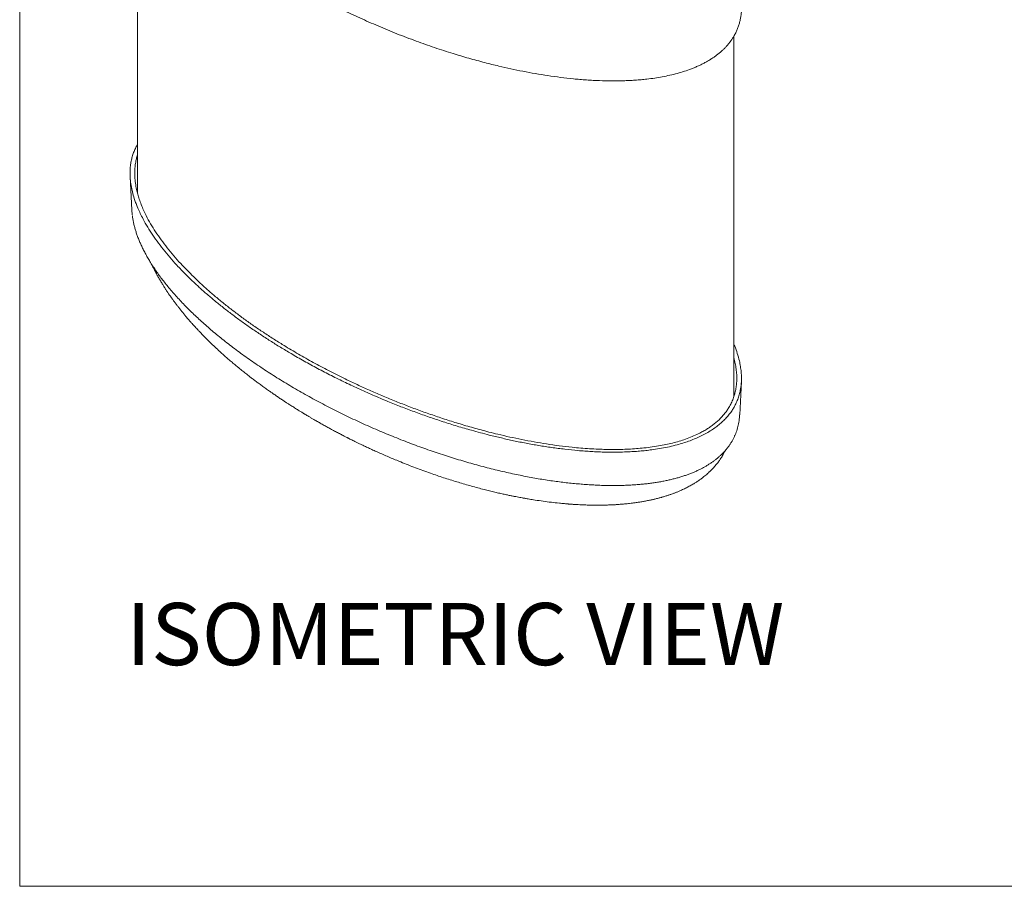
# Model space of a CAD drawing. Units: inches. Extents: x 0.3 to 10.6, y 0.4 to 8.2.
# Drawn here: x 0.3 to 3, y 0.4 to 2.7 of the extents above; entities that cross this region are included whole.
import ezdxf

# ---------------------------------------------------------------- set-up
doc = ezdxf.new("R2010")
doc.units = ezdxf.units.IN
doc.header["$MEASUREMENT"] = 0
doc.layers.add('SLD-0', color=179, linetype='Continuous')
doc.layers.add('VIEWS', color=7, linetype='Continuous')
doc.styles.add('SLDTEXTSTYLE0', font='TXT', dxfattribs={"width": 0.605})

msp = doc.modelspace()

# ---------------------------------------------------------------- linework, layer by layer
at = {"color": 8, "linetype": 'Continuous', "lineweight": 0}
for p in [(0.3299, 8.1921), (10.6299, 0.3921)]:
    msp.add_line(p, (0.3299, 0.3921), dxfattribs=at)
at = {"color": 7, "linetype": 'Continuous', "lineweight": 15}
for p, q in [((0.6259, 2.2939), (0.6304, 2.2053)), ((0.6304, 2.2053), (0.6316, 2.192)), ((0.6316, 2.1916), (0.6318, 2.19)), ((2.2592, 1.656), (2.2637, 1.7447)), ((2.2579, 1.6425), (2.2582, 1.6446))]:
    msp.add_line(p, q, dxfattribs=at)
for points, knots in [([(0.6459, 2.3812), (0.6443, 2.3783), (0.6406, 2.3719), (0.6362, 2.3616), (0.6322, 2.3504), (0.6292, 2.3386), (0.627, 2.3263), (0.6257, 2.3135), (0.6255, 2.3007), (0.6262, 2.2863), (0.6282, 2.2704), (0.6318, 2.2531), (0.6361, 2.2379), (0.6406, 2.2247), (0.6454, 2.2124), (0.6513, 2.1988), (0.6585, 2.1842), (0.6677, 2.1671), (0.6795, 2.1477), (0.6941, 2.1261), (0.7101, 2.1046), (0.7273, 2.0834), (0.7466, 2.0614), (0.7668, 2.0399), (0.7879, 2.019), (0.8085, 1.9997), (0.8299, 1.9806), (0.852, 1.9618), (0.8749, 1.9434), (0.8986, 1.9251), (0.923, 1.907), (0.9482, 1.8892), (0.9743, 1.8715), (1.0011, 1.854), (1.0287, 1.8367), (1.059, 1.8186), (1.092, 1.7996), (1.1281, 1.7799), (1.165, 1.7608), (1.2028, 1.7421), (1.2414, 1.724), (1.2809, 1.7065), (1.3191, 1.6904), (1.3559, 1.6758), (1.3912, 1.6625), (1.4273, 1.6496), (1.4643, 1.6372), (1.5021, 1.6253), (1.5356, 1.6156), (1.5643, 1.6077), (1.5909, 1.6008), (1.6206, 1.5936), (1.6535, 1.5862), (1.6869, 1.5795), (1.7208, 1.5734), (1.7554, 1.5681), (1.7904, 1.5635), (1.82, 1.5604), (1.8439, 1.5585), (1.8614, 1.5573), (1.8784, 1.5565), (1.8969, 1.5558), (1.9172, 1.5555), (1.9395, 1.5557), (1.96, 1.5564), (1.9786, 1.5575), (1.9952, 1.5588), (2.0117, 1.5605), (2.0298, 1.5628), (2.0496, 1.566), (2.071, 1.5702), (2.0902, 1.5749), (2.1073, 1.5799), (2.1227, 1.585), (2.138, 1.5909), (2.1529, 1.5975), (2.1671, 1.6047), (2.1803, 1.6124), (2.1926, 1.6205), (2.2039, 1.6292), (2.2141, 1.6383), (2.2234, 1.6477), (2.2316, 1.6574), (2.2385, 1.6669), (2.2441, 1.6761), (2.2493, 1.686), (2.2541, 1.6971), (2.2581, 1.7094), (2.2609, 1.7208), (2.2626, 1.7313), (2.2637, 1.7426), (2.2641, 1.7557), (2.2633, 1.7706), (2.2614, 1.7855), (2.2582, 1.802), (2.2531, 1.8202), (2.248, 1.8352), (2.2444, 1.8434), (2.2437, 1.8452)], [0, 0, 0, 0, 0.005541, 0.012585, 0.019621, 0.026635, 0.034542, 0.042458, 0.050375, 0.058286, 0.069035, 0.079792, 0.090543, 0.097553, 0.104563, 0.113956, 0.123352, 0.132746, 0.14702, 0.161295, 0.175729, 0.190163, 0.204634, 0.221355, 0.235338, 0.249324, 0.263307, 0.277307, 0.291309, 0.305309, 0.319507, 0.333707, 0.347905, 0.362395, 0.376886, 0.391376, 0.408982, 0.426628, 0.444301, 0.461973, 0.479692, 0.497413, 0.51513, 0.530121, 0.545114, 0.560105, 0.575426, 0.59075, 0.606071, 0.615391, 0.624712, 0.63723, 0.649777, 0.662325, 0.675, 0.687675, 0.700503, 0.713331, 0.71978, 0.726229, 0.732123, 0.738017, 0.745944, 0.753874, 0.761801, 0.767811, 0.773821, 0.779718, 0.785616, 0.793648, 0.801688, 0.809717, 0.815901, 0.822084, 0.828751, 0.83544, 0.842137, 0.848825, 0.85549, 0.862145, 0.86882, 0.875504, 0.882183, 0.888842, 0.894525, 0.900207, 0.907921, 0.915641, 0.923356, 0.929236, 0.935116, 0.944281, 0.953456, 0.962633, 0.971801, 0.984256, 0.996717, 1, 1, 1, 1]), ([(0.6459, 2.3523), (0.6453, 2.3506), (0.6434, 2.3452), (0.6412, 2.3356), (0.6391, 2.3234), (0.638, 2.3093), (0.6381, 2.2937), (0.6398, 2.2766), (0.6427, 2.261), (0.6462, 2.2468), (0.6504, 2.2333), (0.6555, 2.2191), (0.6617, 2.2043), (0.6699, 2.1871), (0.6805, 2.1676), (0.694, 2.1459), (0.7089, 2.1243), (0.7252, 2.1029), (0.7427, 2.0818), (0.7604, 2.0618), (0.7783, 2.043), (0.796, 2.0253), (0.8151, 2.0072), (0.8356, 1.9887), (0.8577, 1.9698), (0.8805, 1.9512), (0.9041, 1.9328), (0.9284, 1.9147), (0.9536, 1.8968), (0.9795, 1.879), (1.0062, 1.8615), (1.0369, 1.8422), (1.0719, 1.8212), (1.1115, 1.7987), (1.1523, 1.7769), (1.1907, 1.7574), (1.2262, 1.7403), (1.2586, 1.7254), (1.2917, 1.7109), (1.3254, 1.6967), (1.3598, 1.683), (1.395, 1.6696), (1.431, 1.6568), (1.4678, 1.6444), (1.5061, 1.6323), (1.5458, 1.6207), (1.5812, 1.6111), (1.6137, 1.603), (1.6431, 1.5962), (1.6755, 1.5894), (1.7084, 1.5831), (1.7418, 1.5775), (1.7757, 1.5727), (1.8064, 1.5691), (1.8334, 1.5666), (1.8569, 1.5648), (1.8793, 1.5637), (1.9007, 1.563), (1.921, 1.5628), (1.9415, 1.563), (1.9619, 1.5637), (1.9824, 1.565), (2.0035, 1.5669), (2.0252, 1.5695), (2.0462, 1.5729), (2.0658, 1.5768), (2.0839, 1.5812), (2.1015, 1.5863), (2.1189, 1.5921), (2.136, 1.599), (2.1509, 1.6059), (2.1632, 1.6126), (2.1734, 1.6187), (2.1796, 1.623), (2.1827, 1.6252)], [0, 0, 0, 0, 0.00393, 0.012317, 0.021751, 0.031185, 0.04394, 0.056705, 0.069464, 0.079138, 0.088813, 0.100158, 0.111505, 0.122851, 0.140033, 0.157216, 0.174605, 0.191994, 0.209503, 0.227013, 0.242249, 0.257488, 0.272725, 0.289698, 0.306674, 0.323647, 0.34075, 0.357856, 0.374959, 0.39236, 0.409763, 0.427164, 0.451034, 0.474904, 0.49895, 0.522997, 0.540845, 0.558695, 0.576542, 0.594547, 0.612554, 0.630558, 0.648915, 0.667276, 0.685632, 0.705222, 0.724812, 0.736116, 0.75094, 0.765763, 0.780688, 0.795613, 0.810714, 0.825815, 0.835984, 0.846156, 0.856325, 0.865082, 0.873843, 0.882599, 0.891457, 0.900319, 0.909175, 0.919045, 0.928915, 0.937357, 0.945816, 0.954272, 0.96271, 0.971907, 0.981103, 0.9874, 0.993703, 1, 1, 1, 1]), ([(0.6459, 2.2512), (0.6458, 2.251), (0.6457, 2.2505), (0.6456, 2.2501), (0.6456, 2.2498)], [0, 0, 0, 0, 0.447617, 1, 1, 1, 1]), ([(0.632, 2.1884), (0.6322, 2.1871), (0.6327, 2.1827), (0.6341, 2.1751), (0.6361, 2.1655), (0.6387, 2.1558), (0.6416, 2.146), (0.645, 2.1359), (0.6489, 2.1257), (0.6533, 2.1153), (0.6581, 2.1047), (0.6634, 2.094), (0.6693, 2.0831), (0.6756, 2.072), (0.6825, 2.0607), (0.6899, 2.0494), (0.6978, 2.0379), (0.7062, 2.0262), (0.7152, 2.0143), (0.7248, 2.0022), (0.735, 1.9901), (0.7457, 1.9778), (0.7569, 1.9654), (0.7686, 1.953), (0.7808, 1.9405), (0.7936, 1.928), (0.8069, 1.9154), (0.8207, 1.9028), (0.8349, 1.8902), (0.8497, 1.8775), (0.865, 1.8649), (0.8809, 1.8522), (0.8973, 1.8394), (0.9142, 1.8267), (0.9316, 1.814), (0.9493, 1.8014), (0.9675, 1.7889), (0.986, 1.7766), (1.0049, 1.7643), (1.0242, 1.7522), (1.0439, 1.7401), (1.064, 1.7282), (1.0844, 1.7163), (1.1051, 1.7047), (1.1261, 1.6933), (1.1473, 1.682), (1.1686, 1.671), (1.1902, 1.6603), (1.2119, 1.6497), (1.2339, 1.6394), (1.2559, 1.6293), (1.2782, 1.6195), (1.3006, 1.6099), (1.3231, 1.6005), (1.3457, 1.5914), (1.3682, 1.5826), (1.3906, 1.5742), (1.4128, 1.5661), (1.4349, 1.5584), (1.4569, 1.551), (1.4788, 1.5439), (1.5006, 1.5371), (1.5224, 1.5305), (1.5442, 1.5243), (1.5659, 1.5184), (1.5875, 1.5127), (1.6088, 1.5074), (1.6296, 1.5025), (1.6502, 1.498), (1.6704, 1.4937), (1.6902, 1.4898), (1.7098, 1.4862), (1.7292, 1.4829), (1.7483, 1.4799), (1.7671, 1.4773), (1.7855, 1.4749), (1.8035, 1.4728), (1.821, 1.4711), (1.8383, 1.4696), (1.8554, 1.4684), (1.8721, 1.4674), (1.8885, 1.4667), (1.9044, 1.4663), (1.9199, 1.4662), (1.9349, 1.4663), (1.9496, 1.4667), (1.9638, 1.4672), (1.9778, 1.4681), (1.9913, 1.4691), (2.0045, 1.4704), (2.0173, 1.4719), (2.0297, 1.4736), (2.0417, 1.4755), (2.0534, 1.4776), (2.0648, 1.4799), (2.0758, 1.4824), (2.0864, 1.4851), (2.0967, 1.488), (2.1067, 1.491), (2.1164, 1.4943), (2.1257, 1.4977), (2.1347, 1.5013), (2.1435, 1.5051), (2.1519, 1.509), (2.16, 1.5132), (2.1678, 1.5174), (2.1752, 1.5219), (2.1822, 1.5265), (2.1891, 1.5313), (2.1956, 1.5362), (2.2019, 1.5414), (2.2079, 1.5468), (2.2136, 1.5523), (2.2189, 1.558), (2.2238, 1.5638), (2.2285, 1.5697), (2.2329, 1.5759), (2.237, 1.5823), (2.2408, 1.5889), (2.2442, 1.5956), (2.2473, 1.6025), (2.25, 1.6096), (2.2525, 1.6168), (2.2545, 1.6242), (2.2562, 1.6319), (2.2573, 1.6376), (2.2577, 1.6409), (2.2578, 1.6415)], [0, 0, 0, 0, 0.002774, 0.009363, 0.016108, 0.023009, 0.030072, 0.037302, 0.044703, 0.052277, 0.060027, 0.067955, 0.076083, 0.0844, 0.092868, 0.101504, 0.110326, 0.119354, 0.128611, 0.138127, 0.147783, 0.157599, 0.167578, 0.177713, 0.187991, 0.198403, 0.208954, 0.219639, 0.230439, 0.241364, 0.252426, 0.263637, 0.275044, 0.286613, 0.298216, 0.309858, 0.321541, 0.333271, 0.345052, 0.356887, 0.368782, 0.380739, 0.392761, 0.404768, 0.416724, 0.42864, 0.440512, 0.452339, 0.464118, 0.475848, 0.487526, 0.499151, 0.510721, 0.522237, 0.533729, 0.545003, 0.556072, 0.566954, 0.577666, 0.588224, 0.598643, 0.608936, 0.619116, 0.629194, 0.639182, 0.649085, 0.658671, 0.668012, 0.677134, 0.686047, 0.694761, 0.703286, 0.711632, 0.719921, 0.727963, 0.735759, 0.743345, 0.75075, 0.757998, 0.76511, 0.772108, 0.778974, 0.785564, 0.791961, 0.798192, 0.804281, 0.810256, 0.816037, 0.821707, 0.827256, 0.832676, 0.837961, 0.843122, 0.848217, 0.853201, 0.858089, 0.8629, 0.86765, 0.872351, 0.876948, 0.8815, 0.886035, 0.890547, 0.895028, 0.899473, 0.903876, 0.908237, 0.91258, 0.916976, 0.921415, 0.925887, 0.930383, 0.934889, 0.939397, 0.943905, 0.948499, 0.953175, 0.95793, 0.962753, 0.967635, 0.972564, 0.97755, 0.982688, 0.987917, 0.993246, 0.998685, 1, 1, 1, 1]), ([(0.6837, 2.0589), (0.6852, 2.0558), (0.6881, 2.0498), (0.6926, 2.0408), (0.6974, 2.0318), (0.7024, 2.0227), (0.7077, 2.0138), (0.712, 2.0067), (0.7153, 2.0012), (0.7176, 1.9976), (0.7198, 1.9942), (0.7218, 1.9912), (0.7238, 1.9881), (0.7259, 1.9849), (0.728, 1.9818), (0.7299, 1.979), (0.7318, 1.9763), (0.7339, 1.9732), (0.7363, 1.9698), (0.7388, 1.9663), (0.741, 1.9632), (0.7433, 1.9601), (0.7457, 1.9568), (0.7483, 1.9534), (0.7508, 1.9501), (0.7531, 1.9471), (0.7556, 1.9439), (0.7583, 1.9404), (0.7611, 1.9369), (0.7637, 1.9336), (0.7663, 1.9304), (0.7691, 1.927), (0.7718, 1.9237), (0.7746, 1.9204), (0.7774, 1.917), (0.7805, 1.9133), (0.7837, 1.9097), (0.7866, 1.9064), (0.7893, 1.9033), (0.7923, 1.8998), (0.796, 1.8958), (0.8001, 1.8913), (0.8041, 1.8869), (0.8077, 1.883), (0.8132, 1.8772), (0.8209, 1.8692), (0.8319, 1.8581), (0.8438, 1.8463), (0.8564, 1.8344), (0.8684, 1.8234), (0.8774, 1.8152), (0.884, 1.8094), (0.8888, 1.8052), (0.8939, 1.8008), (0.8989, 1.7966), (0.9037, 1.7926), (0.9081, 1.7889), (0.9122, 1.7855), (0.9162, 1.7822), (0.9204, 1.7787), (0.9252, 1.7748), (0.9304, 1.7707), (0.9358, 1.7664), (0.941, 1.7623), (0.9468, 1.7578), (0.9535, 1.7527), (0.9615, 1.7466), (0.9703, 1.7401), (0.9795, 1.7333), (0.9891, 1.7264), (0.997, 1.7208), (1.0027, 1.7168), (1.006, 1.7145), (1.0091, 1.7123), (1.0124, 1.7101), (1.0162, 1.7075), (1.0206, 1.7045), (1.0251, 1.7014), (1.0296, 1.6984), (1.0338, 1.6956), (1.0377, 1.693), (1.041, 1.6908), (1.0439, 1.689), (1.0467, 1.6871), (1.0501, 1.685), (1.0542, 1.6823), (1.0589, 1.6793), (1.064, 1.676), (1.0691, 1.6728), (1.074, 1.6698), (1.0784, 1.667), (1.0823, 1.6647), (1.0855, 1.6627), (1.0883, 1.661), (1.0906, 1.6596), (1.0928, 1.6582), (1.0957, 1.6565), (1.0997, 1.654), (1.1051, 1.6508), (1.1113, 1.6472), (1.1191, 1.6426), (1.1279, 1.6376), (1.138, 1.6318), (1.1481, 1.6262), (1.1581, 1.6207), (1.1664, 1.6161), (1.1733, 1.6124), (1.1789, 1.6095), (1.1843, 1.6066), (1.1894, 1.604), (1.1943, 1.6014), (1.1989, 1.599), (1.2031, 1.5969), (1.2065, 1.5952), (1.2089, 1.594), (1.2104, 1.5932), (1.2117, 1.5925), (1.2132, 1.5918), (1.2159, 1.5904), (1.2199, 1.5884), (1.2254, 1.5857), (1.2319, 1.5825), (1.2391, 1.579), (1.2474, 1.575), (1.2569, 1.5705), (1.2677, 1.5654), (1.2799, 1.5599), (1.2932, 1.5539), (1.3073, 1.5477), (1.3219, 1.5414), (1.3364, 1.5353), (1.3593, 1.5259), (1.3904, 1.5137), (1.4288, 1.4997), (1.4656, 1.4872), (1.5007, 1.4761), (1.5355, 1.4659), (1.5638, 1.4582), (1.5852, 1.4528), (1.5994, 1.4494), (1.6128, 1.4462), (1.6251, 1.4435), (1.6362, 1.4411), (1.6462, 1.439), (1.655, 1.4372), (1.6629, 1.4357), (1.6698, 1.4344), (1.675, 1.4334), (1.6788, 1.4327), (1.6817, 1.4322), (1.6853, 1.4316), (1.6901, 1.4307), (1.6961, 1.4297), (1.7033, 1.4285), (1.7157, 1.4266), (1.7329, 1.4241), (1.7544, 1.4213), (1.7711, 1.4194), (1.7828, 1.4183), (1.7891, 1.4177), (1.7946, 1.4172), (1.7989, 1.4169), (1.8023, 1.4166), (1.8054, 1.4164), (1.8091, 1.4161), (1.8147, 1.4157), (1.8221, 1.4152), (1.8307, 1.4148), (1.839, 1.4144), (1.8466, 1.4141), (1.8535, 1.4139), (1.8598, 1.4138), (1.8653, 1.4137), (1.8702, 1.4136), (1.8743, 1.4136), (1.8781, 1.4136), (1.8822, 1.4136), (1.8874, 1.4136), (1.8951, 1.4137), (1.9048, 1.414), (1.9157, 1.4144), (1.926, 1.4149), (1.9349, 1.4155), (1.9423, 1.4161), (1.948, 1.4166), (1.9529, 1.417), (1.9583, 1.4176), (1.9647, 1.4183), (1.9729, 1.4193), (1.9821, 1.4205), (1.9919, 1.422), (2.0003, 1.4234), (2.007, 1.4247), (2.0122, 1.4257), (2.0173, 1.4267), (2.0222, 1.4277), (2.0265, 1.4287), (2.0304, 1.4296), (2.0345, 1.4306), (2.039, 1.4317), (2.0434, 1.4329), (2.0474, 1.434), (2.0512, 1.435), (2.0552, 1.4362), (2.0596, 1.4375), (2.0639, 1.4389), (2.0676, 1.4401), (2.0711, 1.4412), (2.0748, 1.4425), (2.0788, 1.444), (2.0827, 1.4454), (2.0863, 1.4468), (2.0898, 1.4482), (2.0946, 1.4501), (2.1002, 1.4525), (2.1062, 1.4552), (2.1115, 1.4577), (2.1166, 1.4602), (2.1216, 1.4628), (2.1265, 1.4654), (2.1314, 1.4682), (2.136, 1.4709), (2.1399, 1.4733), (2.1434, 1.4756), (2.1475, 1.4783), (2.1526, 1.4818), (2.1579, 1.4857), (2.1634, 1.49), (2.1684, 1.4941), (2.1733, 1.4983), (2.1774, 1.5021), (2.1809, 1.5055), (2.1843, 1.5089), (2.188, 1.5127), (2.1918, 1.517), (2.1954, 1.5212), (2.1989, 1.5255), (2.202, 1.5295), (2.2048, 1.5334), (2.2076, 1.5375), (2.2105, 1.5418), (2.2133, 1.5465), (2.2159, 1.5509), (2.2179, 1.5546), (2.2194, 1.5575), (2.2204, 1.5594), (2.2208, 1.5603), (2.2208, 1.5603)], [0, 0, 0, 0, 0.006524, 0.012609, 0.019184, 0.025753, 0.032312, 0.038875, 0.04154, 0.044507, 0.047064, 0.049082, 0.051349, 0.054049, 0.056563, 0.058488, 0.060356, 0.062758, 0.065608, 0.068305, 0.070735, 0.07292, 0.075582, 0.078456, 0.081129, 0.08328, 0.085734, 0.088758, 0.091591, 0.094093, 0.096719, 0.099544, 0.10227, 0.104847, 0.107601, 0.110663, 0.113847, 0.116613, 0.118958, 0.121611, 0.125213, 0.129137, 0.133038, 0.136347, 0.139052, 0.147981, 0.157099, 0.168012, 0.179016, 0.189267, 0.197891, 0.201308, 0.205346, 0.209592, 0.213586, 0.21734, 0.220862, 0.224099, 0.227001, 0.230274, 0.234099, 0.238191, 0.242343, 0.246502, 0.250158, 0.255623, 0.261615, 0.268263, 0.275199, 0.282293, 0.28946, 0.292263, 0.294682, 0.296723, 0.298939, 0.301718, 0.30501, 0.308284, 0.311398, 0.314487, 0.317317, 0.31966, 0.321503, 0.323305, 0.325646, 0.328528, 0.33195, 0.335635, 0.339167, 0.34254, 0.345754, 0.348167, 0.350392, 0.352276, 0.353817, 0.355138, 0.356796, 0.359699, 0.363348, 0.367716, 0.372194, 0.378915, 0.385254, 0.392306, 0.398827, 0.404823, 0.408591, 0.412196, 0.415638, 0.418918, 0.422036, 0.424994, 0.427789, 0.43007, 0.431459, 0.432252, 0.43301, 0.433973, 0.435142, 0.438036, 0.441723, 0.445683, 0.450273, 0.455491, 0.461338, 0.468164, 0.475682, 0.483893, 0.492699, 0.501519, 0.510259, 0.518921, 0.542353, 0.565251, 0.585278, 0.604921, 0.624071, 0.642733, 0.650904, 0.658523, 0.665586, 0.672095, 0.67805, 0.683147, 0.687754, 0.69187, 0.695496, 0.698582, 0.700036, 0.701375, 0.703217, 0.705688, 0.708788, 0.712521, 0.71689, 0.727991, 0.738992, 0.749855, 0.753393, 0.756622, 0.759384, 0.76168, 0.763156, 0.764488, 0.766303, 0.768674, 0.772926, 0.777399, 0.78153, 0.785319, 0.788767, 0.791874, 0.794663, 0.796962, 0.799015, 0.80082, 0.802607, 0.805131, 0.808454, 0.814095, 0.819464, 0.824551, 0.829311, 0.832581, 0.835382, 0.837717, 0.839893, 0.843262, 0.84727, 0.851928, 0.856981, 0.861795, 0.864395, 0.866982, 0.869561, 0.872076, 0.87425, 0.876051, 0.878063, 0.880362, 0.882805, 0.884812, 0.886508, 0.888553, 0.891014, 0.893307, 0.89517, 0.896768, 0.898723, 0.900998, 0.903105, 0.904903, 0.906638, 0.908799, 0.912644, 0.915668, 0.918599, 0.92148, 0.924253, 0.927123, 0.929913, 0.932873, 0.935211, 0.937337, 0.939743, 0.942385, 0.946616, 0.950021, 0.953242, 0.956821, 0.96026, 0.962555, 0.965053, 0.967781, 0.970816, 0.974028, 0.976816, 0.979856, 0.982621, 0.984833, 0.987924, 0.991288, 0.994204, 0.996461, 0.998341, 0.999943, 1, 1, 1, 1]), ([(2.1827, 1.6252), (2.1859, 1.6275), (2.1923, 1.6322), (2.201, 1.6397), (2.209, 1.6475), (2.2163, 1.6557), (2.223, 1.6641), (2.2294, 1.6736), (2.2355, 1.6842), (2.2408, 1.696), (2.2451, 1.708), (2.2482, 1.7202), (2.2503, 1.7326), (2.2514, 1.7458), (2.2515, 1.7599), (2.2504, 1.7748), (2.2481, 1.7897), (2.2458, 1.8009), (2.244, 1.807), (2.2437, 1.8082)], [0, 0, 0, 0, 0.046832, 0.093704, 0.140541, 0.188711, 0.236919, 0.285096, 0.34851, 0.411988, 0.47542, 0.540141, 0.604907, 0.669641, 0.747097, 0.824559, 0.903077, 0.981654, 1, 1, 1, 1]), ([(2.2582, 1.6449), (2.2586, 1.6481), (2.259, 1.6517), (2.2591, 1.6555), (2.2591, 1.656)], [0, 0, 0, 0, 0.8460842, 1, 1, 1, 1])]:
    msp.add_open_spline(points, degree=3, knots=knots, dxfattribs=at)
at = {"layer": 'SLD-0', "linetype": 'Continuous', "lineweight": 15}
for p, q in [((0.6459, 3.2057), (0.6459, 2.2487)), ((2.2437, 1.7047), (2.2437, 2.6708))]:
    msp.add_line(p, q, dxfattribs=at)
msp.add_open_spline([(0.6255, 3.3072), (0.6254, 3.3069), (0.625, 3.3022), (0.6252, 3.2931), (0.6259, 3.28), (0.6277, 3.2669), (0.6302, 3.2537), (0.6335, 3.2406), (0.6373, 3.2281), (0.6416, 3.2162), (0.6461, 3.2049), (0.6512, 3.1936), (0.6584, 3.1786), (0.6686, 3.1601), (0.6824, 3.138), (0.6976, 3.1161), (0.7141, 3.0944), (0.7319, 3.073), (0.7487, 3.0542), (0.7643, 3.0378), (0.7781, 3.0237), (0.7925, 3.0098), (0.8074, 2.9959), (0.8229, 2.982), (0.839, 2.968), (0.8556, 2.9542), (0.8727, 2.9405), (0.8903, 2.9267), (0.9085, 2.913), (0.9271, 2.8995), (0.9522, 2.8817), (0.9844, 2.86), (1.024, 2.8348), (1.0647, 2.8105), (1.1064, 2.7869), (1.1494, 2.764), (1.1868, 2.7452), (1.2176, 2.7304), (1.2415, 2.7194), (1.2656, 2.7085), (1.2902, 2.6979), (1.3153, 2.6874), (1.3407, 2.6771), (1.3665, 2.667), (1.3919, 2.6575), (1.4169, 2.6485), (1.4415, 2.64), (1.4664, 2.6318), (1.4969, 2.6221), (1.5333, 2.6113), (1.5741, 2.6002), (1.6117, 2.5908), (1.6459, 2.583), (1.6785, 2.5763), (1.7116, 2.5701), (1.7451, 2.5647), (1.7792, 2.5599), (1.8079, 2.5567), (1.8311, 2.5546), (1.8487, 2.5532), (1.8663, 2.5521), (1.8886, 2.5511), (1.9103, 2.5507), (1.9314, 2.5508), (1.9473, 2.5511), (1.9632, 2.5517), (1.9791, 2.5527), (1.9949, 2.5539), (2.0124, 2.5557), (2.0315, 2.5582), (2.052, 2.5616), (2.0722, 2.5658), (2.092, 2.5707), (2.1112, 2.5764), (2.1269, 2.5819), (2.1393, 2.5869), (2.1485, 2.5909), (2.1575, 2.5952), (2.1663, 2.5997), (2.1748, 2.6045), (2.183, 2.6095), (2.1908, 2.6147), (2.1982, 2.6201), (2.2051, 2.6256), (2.2115, 2.6312), (2.2176, 2.637), (2.2233, 2.6429), (2.2286, 2.649), (2.2352, 2.6574), (2.2416, 2.6668), (2.2474, 2.6772), (2.2518, 2.6865), (2.2555, 2.6959), (2.2586, 2.7054), (2.2609, 2.7151), (2.2627, 2.7248), (2.2638, 2.7345), (2.2645, 2.7459), (2.2642, 2.754), (2.2641, 2.7588)], degree=3, knots=[0, 0, 0, 0, 0.000638, 0.009566, 0.018494, 0.027476, 0.036458, 0.045485, 0.054522, 0.062412, 0.070303, 0.078211, 0.08612, 0.102036, 0.117977, 0.134038, 0.150118, 0.166282, 0.182461, 0.193449, 0.204437, 0.21544, 0.226443, 0.237854, 0.249265, 0.260689, 0.272113, 0.283849, 0.295584, 0.307332, 0.319079, 0.342388, 0.365718, 0.388512, 0.411324, 0.434468, 0.457632, 0.469646, 0.48166, 0.493687, 0.505713, 0.517917, 0.530121, 0.54234, 0.554559, 0.565812, 0.577064, 0.588332, 0.5996, 0.618068, 0.636558, 0.652743, 0.666314, 0.679897, 0.693551, 0.707222, 0.720994, 0.734792, 0.741737, 0.748682, 0.755646, 0.76261, 0.775028, 0.781257, 0.787487, 0.793748, 0.800009, 0.806302, 0.812595, 0.820954, 0.829339, 0.837734, 0.84613, 0.854683, 0.863235, 0.867792, 0.872348, 0.876935, 0.881522, 0.88621, 0.890898, 0.895621, 0.900345, 0.904901, 0.909458, 0.914044, 0.91863, 0.923302, 0.927975, 0.93737, 0.943892, 0.950414, 0.956989, 0.963563, 0.970193, 0.976822, 0.983488, 0.990153, 1, 1, 1, 1], dxfattribs=at)

# ---------------------------------------------------------------- texts
at = {"layer": 'VIEWS', "color": 7, "insert": (0.6154, 1.1515), "char_height": 0.166667, "attachment_point": 1, "style": 'SLDTEXTSTYLE0'}
msp.add_mtext('ISOMETRIC VIEW', dxfattribs=at)

doc.saveas('drawing.dxf')
